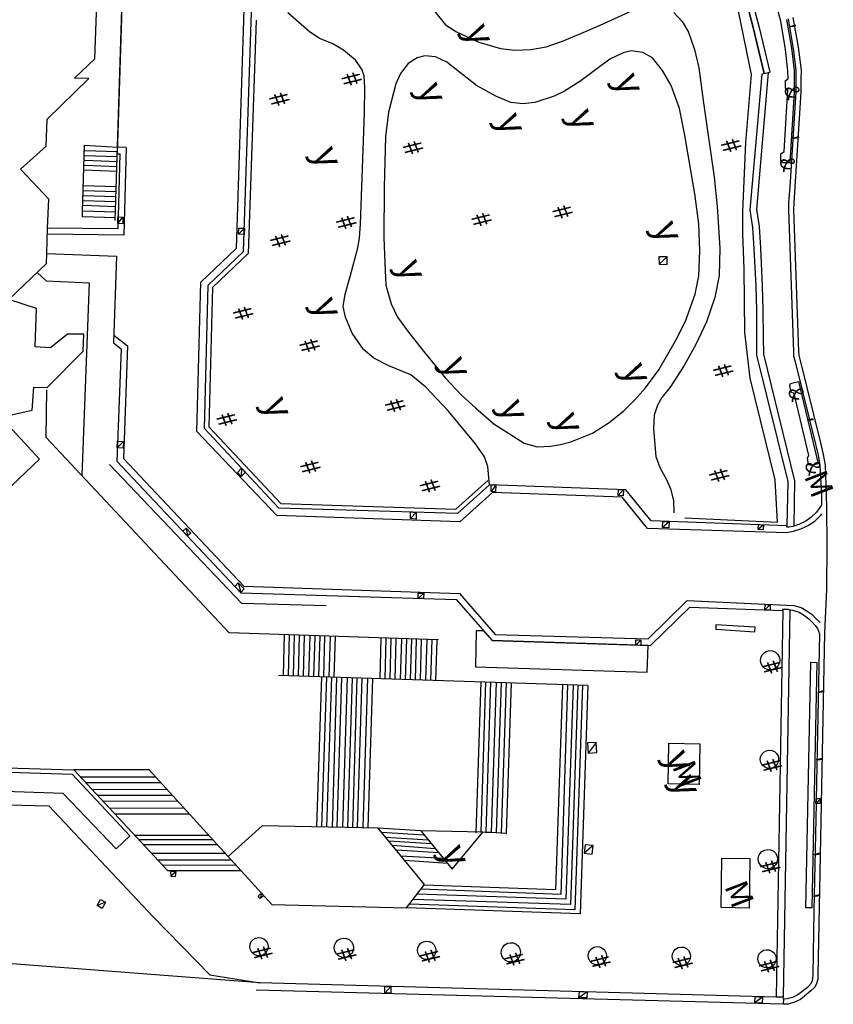
# Model space of a CAD drawing. Extents: x -346413 to 703587, y -334637 to 407863.
# Drawn here: x 518219 to 597891, y -226419 to -130037 of the extents above; entities that cross this region are included whole.
import ezdxf

# ---------------------------------------------------------------- set-up
doc = ezdxf.new("R2010")
doc.units = 0
doc.header["$LTSCALE"] = 1000
doc.layers.add('99_資料10（下図）', color=252, linetype='Continuous', lineweight=25)
doc.styles.add('YOKO２', font='monotxt', dxfattribs={"bigfont": 'bigfont'})

msp = doc.modelspace()

# ---------------------------------------------------------------- linework, layer by layer
at = {"layer": '99_資料10（下図）', "linetype": 'Continuous'}
for points in [[(565263, -77671), (567729, -80889), (570814, -85310), (573033, -88730), (574890, -91755), (576861, -95219), (579808, -100816), (581588, -104618), (582989, -107711), (584595, -111473), (586413, -116487), (589039, -124719), (590620, -130785), (591669, -135188)], [(591120, -135292), (590089, -130938), (588507, -124868), (585899, -116684), (584081, -111671), (582496, -107952), (581095, -104859), (579315, -101056), (576364, -95461), (574412, -92045), (572558, -89019), (570336, -85600), (567268, -81224), (565105, -78372), (556916, -79431)], [(591120, -135292), (590089, -130938), (588507, -124868), (585899, -116684), (584081, -111671), (582496, -107952), (581095, -104859), (579315, -101056), (576364, -95461), (574412, -92045), (572558, -89019), (570336, -85600), (567268, -81224), (565105, -78372), (556916, -79431)], [(583365, -178801), (592442, -179212), (592193, -175092), (589759, -165133), (589211, -160644), (589167, -154411), (589031, -150995), (589042, -148799), (589340, -142063), (589879, -135397), (588630, -129362), (586637, -122224), (584624, -115999), (581535, -108376), (578763, -102123), (574815, -95043), (568524, -84907), (564663, -79447), (557194, -80020)], [(583365, -178801), (592442, -179212), (592193, -175092), (589759, -165133), (589211, -160644), (589167, -154411), (589031, -150995), (589042, -148799), (589340, -142063), (589879, -135397), (588630, -129362), (586637, -122224), (584624, -115999), (581535, -108376), (578763, -102123), (574815, -95043), (568524, -84907), (564663, -79447), (557194, -80020)], [(593327, -179569), (580064, -179107), (577562, -176060), (564238, -175570), (561095, -178378), (543587, -177837), (536326, -170051), (536663, -156038), (540141, -152725), (540933, -129304), (541132, -123425), (541594, -109769), (537339, -109536), (537412, -106944), (541631, -107085), (541652, -106436), (538040, -101201), (537656, -84210), (537738, -83589), (537951, -83029), (538339, -82504), (538911, -81913), (539508, -81521), (540421, -81119)], [(593327, -179569), (580064, -179107), (577562, -176060), (564238, -175570), (561095, -178378), (543587, -177837), (536326, -170051), (536663, -156038), (540141, -152725), (540933, -129304), (541132, -123425), (541594, -109769), (537339, -109536), (537412, -106944), (541631, -107085), (541652, -106436), (538040, -101201), (537656, -84210), (537738, -83589), (537951, -83029), (538339, -82504), (538911, -81913), (539508, -81521), (540421, -81119)], [(522495, -94382), (527345, -99915), (527423, -100953), (529087, -101114), (527769, -143164), (528036, -143168), (527814, -150515), (520947, -150430)], [(522495, -94382), (527345, -99915), (527423, -100953), (529087, -101114), (527769, -143164), (528036, -143168), (527814, -150515), (520947, -150430)], [(527556, -149709), (529087, -101114)], [(527556, -149709), (529087, -101114)], [(593324, -180262), (579702, -179831), (577201, -176788), (564524, -176315), (561305, -179203), (543384, -178556), (535581, -170337), (535952, -155722), (539435, -152411), (540835, -109740)], [(513982, -178893), (520175, -173047), (516362, -168957), (519456, -168248), (519607, -166003), (520902, -166040), (524451, -162486), (524505, -160812), (522911, -160834), (521234, -162174), (519747, -162049), (519862, -158322), (517171, -157433), (520832, -153892), (520882, -152911), (520947, -150430), (521086, -147600), (518305, -144661), (520806, -142419), (520911, -139764), (524991, -135793), (523585, -135747), (525585, -133856), (525928, -123899)], [(513982, -178893), (520175, -173047), (516362, -168957), (519456, -168248), (519607, -166003), (520902, -166040), (524451, -162486), (524505, -160812), (522911, -160834), (521234, -162174), (519747, -162049), (519862, -158322), (517171, -157433), (520832, -153892), (520882, -152911), (520947, -150430), (521086, -147600), (518305, -144661), (520806, -142419), (520911, -139764), (524991, -135793), (523585, -135747), (525585, -133856), (525928, -123899)], [(593316, -130019), (593803, -132823), (594060, -135018), (594067, -135870), (594058, -137104), (593627, -144049), (592935, -144049), (592752, -143850), (592751, -143159), (593088, -142923), (593450, -136910), (593222, -136728), (593202, -135988), (593465, -135836), (593430, -135046), (593209, -132944), (592739, -130185), (591020, -123903)], [(588507, -124868), (590089, -130938), (591120, -135292), (590889, -135381), (589730, -148642), (589965, -150367), (590121, -152443), (590303, -156111), (590363, -158493), (590383, -161049), (590383, -162864), (593432, -175257), (593327, -179569)], [(588507, -124868), (590089, -130938), (591120, -135292), (590889, -135381), (589730, -148642), (589965, -150367), (590121, -152443), (590303, -156111), (590363, -158493), (590383, -161049), (590383, -162864), (593432, -175257), (593327, -179569)], [(558831, -129211), (559931, -130553), (560989, -131215), (563196, -132235), (565306, -132868), (566747, -133007), (568277, -132954), (569781, -132697), (571382, -132138), (573176, -131394), (575051, -130567), (578282, -129113)], [(558831, -129211), (559931, -130553), (560989, -131215), (563196, -132235), (565306, -132868), (566747, -133007), (568277, -132954), (569781, -132697), (571382, -132138), (573176, -131394), (575051, -130567), (578282, -129113)], [(541384, -130090), (540595, -152927), (537111, -156238), (536747, -169890), (543788, -177384), (560934, -177958), (564077, -175149)], [(541384, -130090), (540595, -152927), (537111, -156238), (536747, -169890), (543788, -177384), (560934, -177958), (564077, -175149)], [(564238, -175570), (564077, -173761), (563720, -172830), (562857, -171559), (560173, -168318), (558002, -166002), (556526, -164805), (554372, -163923), (552902, -163154), (551887, -162314), (550788, -160707), (550135, -159141), (549899, -158113), (550081, -156919), (550588, -155178), (551330, -152382), (551492, -151414), (551603, -150034), (551971, -139162), (552032, -136682), (551966, -135533), (551716, -134881), (551106, -133992), (549928, -133004), (548826, -132359), (547573, -131879), (546565, -131198), (545510, -130266), (544478, -129380)], [(564238, -175570), (564077, -173761), (563720, -172830), (562857, -171559), (560173, -168318), (558002, -166002), (556526, -164805), (554372, -163923), (552902, -163154), (551887, -162314), (550788, -160707), (550135, -159141), (549899, -158113), (550081, -156919), (550588, -155178), (551330, -152382), (551492, -151414), (551603, -150034), (551971, -139162), (552032, -136682), (551966, -135533), (551716, -134881), (551106, -133992), (549928, -133004), (548826, -132359), (547573, -131879), (546565, -131198), (545510, -130266), (544478, -129380)], [(582271, -129346), (583082, -130210), (583696, -131256), (584295, -132948), (584721, -134758), (585151, -137960), (586212, -145455), (586513, -148330), (586789, -152389), (586707, -155090), (586295, -157222), (585459, -159628), (584435, -161836), (583296, -163876), (581925, -166004), (581085, -167019), (580679, -167764), (580358, -168742), (580293, -170099), (580522, -172788), (580889, -173877), (581557, -175061), (581959, -175974), (582233, -177099), (582271, -178311)], [(582271, -129346), (583082, -130210), (583696, -131256), (584295, -132948), (584721, -134758), (585151, -137960), (586212, -145455), (586513, -148330), (586789, -152389), (586707, -155090), (586295, -157222), (585459, -159628), (584435, -161836), (583296, -163876), (581925, -166004), (581085, -167019), (580679, -167764), (580358, -168742), (580293, -170099), (580522, -172788), (580889, -173877), (581557, -175061), (581959, -175974), (582233, -177099), (582271, -178311)], [(593454, -129966), (593994, -133099), (594217, -135013), (594223, -135865), (594216, -137094), (593623, -146399), (593517, -147935), (593519, -148631), (593998, -162544), (594003, -162969), (594115, -163405), (596141, -171598), (596393, -172676), (596564, -173679), (596726, -176607), (596724, -177569), (596234, -178240), (595690, -178769), (595184, -179121), (594503, -179438), (594037, -179617), (593944, -179653)], [(593937, -129832), (594463, -132728), (594735, -134973), (594715, -135890), (594705, -137120), (594009, -147960), (593989, -148609), (594472, -162520), (594505, -162884), (594599, -163275), (596625, -171468), (596894, -172591), (597083, -173642), (597201, -176587), (597222, -177753)], [(591511, -135198), (591509, -135219), (590359, -148613), (590626, -150275), (590751, -152415), (590933, -156083), (590993, -158465), (591030, -161065), (591043, -162769), (594091, -175162), (594037, -179617)], [(591120, -135292), (591509, -135219), (591669, -135188)], [(528656, -142558), (528424, -151136), (520908, -151030)], [(524369, -149330), (524384, -148794), (524412, -147764), (524560, -142315)], [(524560, -142315), (527785, -142517)], [(528656, -142558), (527785, -142517)], [(524571, -143323), (527766, -143434)], [(524597, -142835), (527791, -142942)], [(524569, -144285), (527760, -144397)], [(524595, -143797), (527785, -143905)], [(527734, -144886), (524544, -144778)], [(527676, -146403), (524486, -146295)], [(527625, -147384), (524435, -147276)], [(527651, -146896), (524460, -146784)], [(527649, -147858), (524412, -147764)], [(527622, -148346), (524429, -148239)], [(527607, -149420), (524369, -149330)], [(527615, -148883), (524384, -148794), (524377, -148793)], [(527822, -149978), (528330, -149356)], [(540229, -150449), (539658, -151044)], [(520882, -152911), (527711, -153173), (527399, -161675), (528150, -162241), (527727, -173245), (539889, -186143), (560969, -186808), (564476, -190802), (579998, -191307), (583834, -187536), (592939, -187886)], [(520882, -152911), (527711, -153173), (527399, -161675), (528150, -162241), (527727, -173245), (539889, -186143), (560969, -186808), (564476, -190802), (579998, -191307), (583834, -187536), (592939, -187886)], [(581622, -153249), (580814, -153239), (580834, -153979)], [(581622, -153249), (580834, -153979)], [(580834, -153979), (581637, -153991), (581622, -153249)], [(519942, -154768), (520800, -155613), (525038, -155802), (524318, -174661)], [(527428, -160916), (528785, -161946), (528378, -172995), (540175, -185499), (561275, -186212), (564781, -190206), (579747, -190656), (583584, -186885), (594021, -187364)], [(559219, -190739), (538723, -190063), (520807, -170933), (520881, -166262)], [(559219, -190739), (538723, -190063), (520807, -170933), (520881, -166262)], [(528382, -171336), (527763, -171950)], [(548229, -187427), (539967, -187181), (526999, -173576)], [(548229, -187427), (539967, -187181), (526999, -173576)], [(539956, -173942), (539900, -174767)], [(564377, -176209), (564393, -175562), (564837, -175605)], [(564837, -175605), (564377, -176209)], [(564837, -175605), (564820, -176252), (564377, -176209)], [(576815, -176616), (576848, -176014), (577340, -176038)], [(577340, -176038), (576815, -176616)], [(577340, -176038), (577303, -176642), (576815, -176616)], [(556478, -178869), (556498, -178221), (557052, -178273)], [(557052, -178273), (556478, -178869)], [(557052, -178273), (557032, -178921), (556478, -178869)], [(597222, -177753), (597263, -181476), (597220, -185815), (597031, -190053)], [(581166, -179752), (581204, -179148), (581804, -179186)], [(581804, -179186), (581166, -179752)], [(581804, -179186), (581769, -179785), (581166, -179752)], [(596731, -178421), (596625, -178568), (596006, -179181), (595456, -179551), (594681, -179904), (593966, -180122), (593324, -180262)], [(534523, -179821), (534652, -180570)], [(590532, -179945), (590558, -179457), (591051, -179482)], [(591051, -179482), (590532, -179945)], [(591051, -179482), (591024, -179970), (590532, -179945)], [(593331, -179725), (593327, -179569)], [(593944, -179653), (593536, -179702), (593331, -179725)], [(539624, -185176), (539871, -186098)], [(557239, -186694), (557246, -186157), (557783, -186164)], [(557239, -186694), (557783, -186164)], [(557783, -186164), (557776, -186701), (557239, -186694)], [(592939, -187886), (592299, -225724), (541725, -224312)], [(592939, -187886), (592299, -225724), (541725, -224312)], [(591200, -187806), (591207, -187269), (591700, -187294)], [(591200, -187806), (591700, -187294)], [(591700, -187294), (591692, -187830), (591200, -187806)], [(592939, -187886), (592935, -187729), (593423, -187755), (593645, -187798), (593884, -187843), (594541, -188018), (594963, -188284), (595484, -188673), (595831, -189019), (596115, -189337), (596334, -189628), (596530, -190139), (596207, -206353), (596199, -206758), (596199, -206772), (595991, -217258), (595897, -223544), (595862, -223878), (595783, -224229), (595650, -224438), (595349, -224767), (594406, -225505), (593910, -225747), (593382, -225898), (593019, -225930), (592996, -225726), (592299, -225724)], [(593645, -187777), (593645, -187798), (592996, -225726)], [(594021, -187364), (594741, -187570), (595228, -187861), (595815, -188277), (596163, -188626), (596589, -189048)], [(544128, -190231), (544005, -194230)], [(544616, -190257), (544497, -194255)], [(545109, -190282), (544986, -194281)], [(545597, -190308), (545478, -194305)], [(546089, -190333), (545967, -194331)], [(546626, -190340), (546503, -194339)], [(547115, -190366), (546996, -194364)], [(547607, -190391), (547466, -194341)], [(548077, -190369), (547958, -194366)], [(548613, -190376), (548495, -194373)], [(549106, -190401), (548983, -194400)], [(553593, -190550), (553474, -194547)], [(554085, -190574), (553962, -194573)], [(554573, -190600), (554454, -194598)], [(555066, -190625), (554943, -194624)], [(555602, -190633), (555480, -194631)], [(556091, -190659), (555972, -194656)], [(556583, -190683), (556442, -194634)], [(557053, -190661), (556934, -194658)], [(557545, -190686), (557423, -194684)], [(558082, -190693), (557959, -194692)], [(558570, -190719), (558452, -194716)], [(559063, -190744), (558940, -194743)], [(578542, -191276), (578549, -190740), (579042, -190764)], [(578542, -191276), (579042, -190764)], [(579042, -190764), (579034, -191301), (578542, -191276)], [(597031, -190053), (596385, -223570), (596372, -223947), (596235, -224427), (596046, -224768), (595697, -225116), (594678, -225934), (594088, -226212), (593468, -226399)], [(573858, -195210), (543579, -194231)], [(573858, -195210), (543579, -194231)], [(547781, -194327), (547290, -209040)], [(548273, -194352), (547778, -209066)], [(548761, -194378), (548270, -209091)], [(549253, -194403), (548807, -209098)], [(549742, -194429), (549278, -209080)], [(550279, -194436), (549815, -209087)], [(550771, -194461), (550307, -209112)], [(551242, -194442), (550796, -209138)], [(551734, -194467), (551270, -209114)], [(552271, -194474), (551806, -209122)], [(552760, -194501), (552295, -209148)], [(573858, -195210), (573094, -217559), (556103, -216977)], [(563364, -194860), (562891, -209621)], [(563839, -194840), (563361, -209599)], [(564327, -194866), (563855, -209590), (563854, -209624)], [(564864, -194874), (564391, -209616), (564390, -209631)], [(565356, -194898), (564880, -209640), (564879, -209657)], [(565845, -194924), (565372, -209664), (565371, -209682)], [(566337, -194949), (565860, -209687), (565908, -209689)], [(571378, -195150), (570700, -215219)], [(571870, -195174), (571194, -215670)], [(572407, -195182), (571688, -216121)], [(572877, -195160), (572151, -216640)], [(573321, -195203), (572569, -217171)], [(574661, -200776), (573887, -201820)], [(492839, -202550), (523526, -203479), (532712, -213354)], [(492839, -202550), (523526, -203479), (532712, -213354)], [(530895, -203479), (523526, -203479)], [(531544, -204191), (524176, -204191)], [(530895, -203479), (542895, -216656), (556103, -216977), (557846, -214706), (553324, -209180), (541966, -208948), (538628, -211938)], [(530895, -203479), (542895, -216656), (556103, -216977), (557846, -214706), (553324, -209180), (541966, -208948), (538628, -211938)], [(532025, -204754), (524705, -204736)], [(532657, -205421), (525332, -205401)], [(533187, -205965), (525880, -205994)], [(491916, -206266), (521061, -206978), (531292, -217862), (536843, -223522), (541725, -224312)], [(533685, -206573), (526409, -206538)], [(534317, -207240), (526992, -207220)], [(596638, -206279), (596199, -206758), (596187, -206773)], [(534798, -207803), (527539, -207813)], [(536723, -209892), (529509, -209885)], [(557487, -209453), (553324, -209180)], [(557803, -209866), (553640, -209593)], [(558204, -210353), (554041, -210080)], [(565908, -209689), (565860, -209687), (565372, -209664), (564880, -209640), (564391, -209616), (563855, -209590), (563566, -209576)], [(537151, -210317), (529893, -210327)], [(537552, -210804), (530342, -210795)], [(558550, -210698), (554344, -210446)], [(558906, -211202), (554726, -210885)], [(574373, -210874), (573492, -211640)], [(538366, -211667), (531152, -211659)], [(559271, -211596), (555109, -211327)], [(559752, -212159), (555546, -211907)], [(538931, -212304), (531717, -212297)], [(539393, -212819), (532228, -212793)], [(560152, -212646), (555928, -212346)], [(539923, -213363), (532712, -213354)], [(533534, -213415), (532998, -213407), (533020, -213877)], [(533534, -213415), (533020, -213877)], [(533020, -213877), (533464, -213920), (533534, -213415)], [(570700, -215219), (557820, -214772)], [(541885, -215549), (541766, -216073)], [(571688, -216121), (557130, -215622)], [(571194, -215670), (557488, -215164)], [(525795, -216757), (526145, -216144), (526633, -216435)], [(526633, -216435), (525795, -216757)], [(526633, -216435), (526281, -217052), (526229, -217022), (525795, -216757)], [(572569, -217171), (556387, -216603)], [(572151, -216640), (556745, -216146)], [(541725, -224312), (503420, -221380), (495601, -221276), (495830, -221909)], [(541725, -224312), (503420, -221380), (495601, -221276), (495830, -221909)], [(592993, -226419), (541363, -225040)], [(554571, -224670), (553969, -225328)], [(553969, -225328), (553986, -224681), (554571, -224670)], [(554571, -224670), (554551, -225318), (553969, -225328)], [(572986, -225769), (573025, -225169), (573783, -225198)], [(573783, -225198), (572986, -225769)], [(573783, -225198), (573745, -225798), (572986, -225769)], [(590211, -226261), (590245, -225658), (590959, -225705)], [(590959, -225705), (590211, -226261)], [(590959, -225705), (590921, -226308), (590211, -226261)], [(593019, -225930), (592993, -226419)], [(593468, -226399), (592993, -226419)]]:
    msp.add_lwpolyline(points, dxfattribs=at)
for points in [[(582023, -136490), (581181, -134998), (580180, -133780), (579224, -133237), (578097, -133084), (577317, -133277), (576005, -133888), (573056, -136088), (571553, -137036), (570565, -137522), (568668, -138144), (567488, -138276), (566317, -138141), (564852, -137528), (562958, -136491), (561127, -135058), (560046, -134191), (558935, -133656), (557889, -133579), (557157, -133754), (556249, -134316), (555505, -135293), (555047, -136324), (554349, -139103), (554031, -141468), (553923, -146474), (553891, -151398), (553969, -153825), (554067, -156030), (554605, -157853), (555217, -159169), (556307, -160617), (557883, -162631), (559903, -165111), (561442, -166762), (562843, -168040), (564662, -169585), (567635, -171489), (568901, -171858), (570205, -171784), (571163, -171630), (572174, -171349), (574315, -170527), (575940, -169476), (577374, -168336), (578414, -167296), (579499, -166081), (580790, -164304), (582432, -161482), (583404, -159562), (584355, -156899), (584733, -155101), (584815, -152664), (584711, -150034), (584326, -147085), (583335, -141164), (582833, -138743)], [(582023, -136490), (581181, -134998), (580180, -133780), (579224, -133237), (578097, -133084), (577317, -133277), (576005, -133888), (573056, -136088), (571553, -137036), (570565, -137522), (568668, -138144), (567488, -138276), (566317, -138141), (564852, -137528), (562958, -136491), (561127, -135058), (560046, -134191), (558935, -133656), (557889, -133579), (557157, -133754), (556249, -134316), (555505, -135293), (555047, -136324), (554349, -139103), (554031, -141468), (553923, -146474), (553891, -151398), (553969, -153825), (554067, -156030), (554605, -157853), (555217, -159169), (556307, -160617), (557883, -162631), (559903, -165111), (561442, -166762), (562843, -168040), (564662, -169585), (567635, -171489), (568901, -171858), (570205, -171784), (571163, -171630), (572174, -171349), (574315, -170527), (575940, -169476), (577374, -168336), (578414, -167296), (579499, -166081), (580790, -164304), (582432, -161482), (583404, -159562), (584355, -156899), (584733, -155101), (584815, -152664), (584711, -150034), (584326, -147085), (583335, -141164), (582833, -138743)], [(527822, -149978), (527838, -149331), (528330, -149356), (528310, -150004)], [(539658, -151044), (539692, -150441), (540229, -150449), (540195, -151051)], [(595473, -173619), (595364, -172913), (595496, -172700), (594070, -166626), (593751, -166484), (593629, -165890), (593696, -165651), (594476, -165458), (596399, -173528), (595712, -173685)], [(527763, -171950), (527784, -171301), (528382, -171336), (528366, -171983)], [(539535, -174373), (539956, -173942), (540320, -174336), (539900, -174767)], [(534203, -180102), (534523, -179821), (534972, -180290), (534652, -180570)], [(539275, -185524), (539624, -185176), (540217, -185752), (539871, -186098)], [(579776, -191286), (564476, -190802), (563630, -189845), (562935, -189847), (562859, -193400), (579654, -193895)], [(579776, -191286), (564476, -190802), (563630, -189845), (562935, -189847), (562859, -193400), (579654, -193895)], [(590251, -189507), (586377, -189286), (586378, -189712), (590208, -189951)], [(590823, -193077), (590764, -192792), (590790, -192491), (590909, -192223), (591115, -192003), (591366, -191856), (591655, -191796), (591952, -191823), (592223, -191941), (592440, -192149), (592591, -192398), (592647, -192688), (592624, -192984), (592502, -193257), (592298, -193472), (592045, -193624), (591759, -193679), (591460, -193657), (591190, -193534), (590972, -193332)], [(595192, -216980), (595676, -192923), (596276, -192961), (595774, -216970)], [(574661, -200776), (573828, -200831), (573887, -201820), (574722, -201769)], [(581723, -204849), (581797, -200869), (584813, -200937), (584739, -204917)], [(590799, -202753), (590736, -202478), (590765, -202198), (590880, -201940), (591072, -201739), (591315, -201594), (591593, -201539), (591867, -201562), (592124, -201676), (592337, -201864), (592475, -202110), (592537, -202385), (592503, -202663), (592388, -202921), (592205, -203132), (591958, -203269), (591683, -203332), (591402, -203299), (591144, -203185), (590936, -203000)], [(497671, -204927), (497670, -203080), (523362, -203900), (528999, -209938), (527669, -211213), (522467, -205781)], [(596187, -206773), (596207, -206353), (596211, -206280), (596638, -206279), (596612, -206767), (596199, -206772)], [(563566, -209576), (557487, -209453), (560572, -213182)], [(563566, -209576), (557487, -209453), (560572, -213182)], [(574373, -210874), (573595, -210797), (573492, -211640), (574268, -211713)], [(590607, -212546), (590547, -212257), (590574, -211960), (590692, -211688), (590899, -211472), (591149, -211321), (591439, -211265), (591734, -211288), (592007, -211410), (592222, -211614), (592375, -211867), (592430, -212153), (592408, -212452), (592285, -212722), (592082, -212940), (591828, -213089), (591542, -213148), (591242, -213122), (590974, -213003), (590754, -212797)], [(586905, -216957), (586972, -212125), (589705, -212144), (589654, -217021)], [(541566, -215830), (541885, -215549), (542085, -215792), (541766, -216073)], [(540808, -221089), (540745, -220814), (540774, -220533), (540889, -220276), (541080, -220074), (541324, -219929), (541602, -219874), (541875, -219897), (542133, -220012), (542346, -220199), (542483, -220446), (542546, -220720), (542512, -220998), (542397, -221256), (542213, -221468), (541967, -221605), (541692, -221668), (541410, -221635), (541153, -221520), (540945, -221335)], [(549083, -221223), (549023, -220934), (549050, -220637), (549168, -220366), (549375, -220149), (549625, -219998), (549915, -219942), (550210, -219966), (550484, -220087), (550698, -220291), (550851, -220544), (550906, -220831), (550884, -221130), (550761, -221399), (550558, -221618), (550304, -221767), (550019, -221825), (549718, -221799), (549450, -221680), (549230, -221474)], [(557233, -221456), (557170, -221181), (557205, -220903), (557319, -220646), (557507, -220445), (557749, -220297), (558029, -220245), (558306, -220267), (558564, -220382), (558764, -220570), (558909, -220813), (558964, -221091), (558942, -221368), (558828, -221626), (558639, -221835), (558393, -221972), (558118, -222035), (557841, -222005), (557583, -221890), (557371, -221703)], [(565434, -221675), (565378, -221384), (565401, -221089), (565523, -220816), (565726, -220601), (565980, -220448), (566266, -220394), (566565, -220416), (566835, -220539), (567053, -220741), (567202, -220996), (567260, -221281), (567235, -221581), (567115, -221849), (566909, -222069), (566659, -222217), (566370, -222277), (566073, -222249), (565801, -222132), (565585, -221924)], [(573939, -221985), (573876, -221711), (573906, -221434), (574021, -221176), (574213, -220975), (574455, -220826), (574734, -220774), (575008, -220798), (575265, -220912), (575477, -221096), (575614, -221342), (575677, -221617), (575644, -221899), (575529, -222157), (575344, -222364), (575098, -222502), (574823, -222564), (574543, -222535), (574285, -222421), (574076, -222232)], [(582178, -222027), (582122, -221749), (582146, -221475), (582260, -221217), (582452, -221016), (582694, -220867), (582973, -220816), (583247, -220839), (583505, -220953), (583716, -221137), (583853, -221383), (583916, -221658), (583883, -221940), (583769, -222198), (583584, -222405), (583337, -222543), (583062, -222606), (582782, -222576), (582524, -222462), (582323, -222270)], [(590552, -222285), (590500, -222006), (590522, -221729), (590636, -221471), (590824, -221271), (591068, -221126), (591346, -221071), (591623, -221092), (591881, -221207), (592090, -221396), (592227, -221642), (592290, -221917), (592260, -222194), (592145, -222451), (591957, -222664), (591711, -222801), (591436, -222864), (591158, -222830), (590901, -222715), (590700, -222527)]]:
    msp.add_lwpolyline(points, close=True, dxfattribs=at)

# ---------------------------------------------------------------- texts
at = {"layer": '99_資料10（下図）', "linetype": 'Continuous', "attachment_point": 4, "rotation": 291, "line_spacing_factor": 0.6, "style": 'YOKO２'}
for s, insert, char_height, width in [('\\A1;\\W1.0000;\\Q0.0000;\\T1.00;y', (563024, -130541), 2664.64, 6661.61), ('\\A1;\\W1.0000;\\Q0.0000;\\T1.00;′', (593260, -130575), 1639.78, 4099.45), ('\\A1;\\W1.0000;\\Q0.0000;\\T1.00;#', (550496, -135187), 1844.75, 4611.89), ('\\A1;\\W1.0000;\\Q0.0000;\\T1.00;y', (577695, -135375), 2664.64, 6661.61), ('\\A1;\\W1.0000;\\Q0.0000;\\T1.00;y', (558389, -136271), 2664.64, 6661.61), ('\\A1;\\W1.0000;\\Q0.0000;\\T1.00;&', (593670, -136505), 1434.81, 3587.02), ('\\A1;\\W1.0000;\\Q0.0000;\\T1.00;#', (543407, -137161), 1844.75, 4611.89), ('\\A1;\\W1.0000;\\Q0.0000;\\T1.00;y', (573213, -138855), 2664.64, 6661.61), ('\\A1;\\W1.0000;\\Q0.0000;\\T1.00;y', (566160, -139269), 2664.64, 6661.61), ('\\A1;\\W1.0000;\\Q0.0000;\\T1.00;′', (593562, -141510), 1639.78, 4099.45), ('\\A1;\\W1.0000;\\Q0.0000;\\T1.00;y', (548146, -142552), 2664.64, 6661.61), ('\\A1;\\W1.0000;\\Q0.0000;\\T1.00;#', (556495, -141911), 1844.75, 4611.89), ('\\A1;\\W1.0000;\\Q0.0000;\\T1.00;#', (587654, -141698), 1844.75, 4611.89), ('\\A1;\\W1.0000;\\Q0.0000;\\T1.00;&', (593209, -143517), 1434.81, 3587.02), ('\\A1;\\W1.0000;\\Q0.0000;\\T1.00;#', (571138, -148196), 1844.75, 4611.89), ('\\A1;\\W1.0000;\\Q0.0000;\\T1.00;#', (549960, -149225), 1844.75, 4611.89), ('\\A1;\\W1.0000;\\Q0.0000;\\T1.00;#', (563203, -148948), 1844.75, 4611.89), ('\\A1;\\W1.0000;\\Q0.0000;\\T1.00;y', (581485, -149833), 2664.64, 6661.61), ('\\A1;\\W1.0000;\\Q0.0000;\\T1.00;#', (543491, -151012), 1844.75, 4611.89), ('\\A1;\\W1.0000;\\Q0.0000;\\T1.00;y', (556387, -153593), 2664.64, 6661.61), ('\\A1;\\W1.0000;\\Q0.0000;\\T1.00;y', (548144, -157291), 2664.64, 6661.61), ('\\A1;\\W1.0000;\\Q0.0000;\\T1.00;#', (539863, -158121), 1844.75, 4611.89), ('\\A1;\\W1.0000;\\Q0.0000;\\T1.00;#', (546366, -161285), 1844.75, 4611.89), ('\\A1;\\W1.0000;\\Q0.0000;\\T1.00;y', (560790, -163117), 2664.64, 6661.61), ('\\A1;\\W1.0000;\\Q0.0000;\\T1.00;y', (578428, -163715), 2664.64, 6661.61), ('\\A1;\\W1.0000;\\Q0.0000;\\T1.00;#', (586871, -163730), 1844.75, 4611.89), ('\\A1;\\W1.0000;\\Q0.0000;\\T1.00;&', (594060, -166045), 1434.81, 3587.02), ('\\A1;\\W1.0000;\\Q0.0000;\\T1.00;y', (543293, -167057), 2664.64, 6661.61), ('\\A1;\\W1.0000;\\Q0.0000;\\T1.00;#', (554753, -167143), 1844.75, 4611.89), ('\\A1;\\W1.0000;\\Q0.0000;\\T1.00;y', (566408, -167312), 2664.64, 6661.61), ('\\A1;\\W1.0000;\\Q0.0000;\\T1.00;#', (538247, -168511), 1844.75, 4611.89), ('\\A1;\\W1.0000;\\Q0.0000;\\T1.00;y', (571798, -168554), 2664.64, 6661.61), ('\\A1;\\W1.0000;\\Q0.0000;\\T1.00;′', (594973, -169112), 1639.78, 4099.45), ('\\A1;\\W1.0000;\\Q0.0000;\\T1.00;#', (546440, -173162), 1844.75, 4611.89), ('\\A1;\\W1.0000;\\Q0.0000;\\T1.00;&', (595710, -173259), 1434.81, 3587.02), ('\\A1;\\W1.0000;\\Q0.0000;\\T1.00;#', (586480, -173974), 1844.75, 4611.89), ('\\A1;\\W1.0000;\\Q0.0000;\\T1.00;M', (596055, -174301), 2254.7, 5636.75), ('\\A1;\\W1.0000;\\Q0.0000;\\T1.00;#', (558154, -175022), 1844.75, 4611.89), ('\\A1;\\W1.0000;\\Q0.0000;\\T1.00;#', (591660, -192755), 1844.75, 4611.89), ('\\A1;\\W1.0000;\\Q0.0000;\\T1.00;′', (595959, -195753), 1639.78, 4099.45), ('\\A1;\\W1.0000;\\Q0.0000;\\T1.00;y', (582620, -201621), 2664.64, 6661.61), ('\\A1;\\W1.0000;\\Q0.0000;\\T1.00;#', (591618, -202383), 1844.75, 4611.89), ('\\A1;\\W1.0000;\\Q0.0000;\\T1.00;′', (595829, -202369), 1639.78, 4099.45), ('\\A1;\\W1.0000;\\Q0.0000;\\T1.00;M', (583141, -202702), 2254.7, 5636.75), ('\\A1;\\W1.0000;\\Q0.0000;\\T1.00;y', (583282, -204037), 2664.64, 6661.61), ('\\A1;\\W1.0000;\\Q0.0000;\\T1.00;y', (560659, -210905), 2664.64, 6661.61), ('\\A1;\\W1.0000;\\Q0.0000;\\T1.00;′', (595599, -211642), 1639.78, 4099.45), ('\\A1;\\W1.0000;\\Q0.0000;\\T1.00;#', (591480, -212317), 1844.75, 4611.89), ('\\A1;\\W1.0000;\\Q0.0000;\\T1.00;M', (588246, -214464), 2254.7, 5636.75), ('\\A1;\\W1.0000;\\Q0.0000;\\T1.00;′', (595561, -215715), 1639.78, 4099.45), ('\\A1;\\W1.0000;\\Q0.0000;\\T1.00;#', (541739, -220731), 1844.75, 4611.89), ('\\A1;\\W1.0000;\\Q0.0000;\\T1.00;#', (549965, -220884), 1844.75, 4611.89), ('\\A1;\\W1.0000;\\Q0.0000;\\T1.00;#', (558147, -221054), 1844.75, 4611.89), ('\\A1;\\W1.0000;\\Q0.0000;\\T1.00;#', (566430, -221343), 1844.75, 4611.89), ('\\A1;\\W1.0000;\\Q0.0000;\\T1.00;#', (574852, -221583), 1844.75, 4611.89), ('\\A1;\\W1.0000;\\Q0.0000;\\T1.00;#', (582905, -221696), 1844.75, 4611.89), ('\\A1;\\W1.0000;\\Q0.0000;\\T1.00;#', (591362, -222025), 1844.75, 4611.89)]:
    msp.add_mtext(s, dxfattribs=dict(at, insert=insert, char_height=char_height, width=width))

doc.saveas('drawing.dxf')
